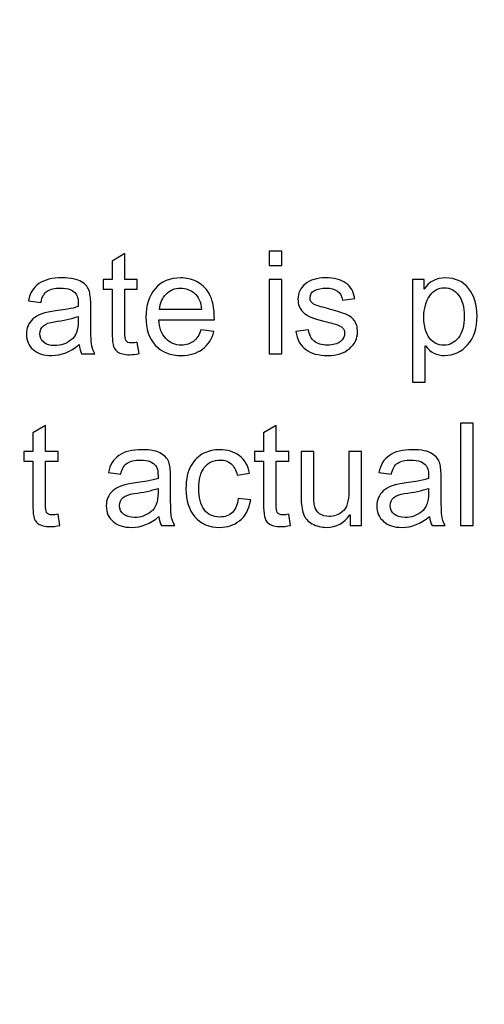
# Model space of a CAD drawing. Units: centimetres. Extents: x 501 to 3543, y -1478 to 1604.
# Drawn here: x 2003 to 2032, y -350 to -288 of the extents above; entities that cross this region are included whole.
import ezdxf

# ---------------------------------------------------------------- set-up
doc = ezdxf.new("R2010")
doc.units = ezdxf.units.CM
doc.header["$MEASUREMENT"] = 0
doc.layers.add('Layer 1', color=7, linetype='Continuous')
doc.dimstyles.get("Standard").update_dxf_attribs({"dimtxt": 10, "dimasz": 0.18, "dimexe": 0.18, "dimexo": 0.0625, "dimgap": 0.09, "dimtad": 0, "dimzin": 0, "dimdsep": 46, "dimtxsty": 'Standard', "dimcen": 0.09, "dimadec": 0, "dimazin": 0, "dimtfac": 1, "dimtofl": 0, "dimtmove": 0, "dimatfit": 3, "dimfxl": 1, "dimtolj": 1, "dimtzin": 0, "dimarcsym": 0})

# ---------------------------------------------------------------- blocks, each defined once
blk = doc.blocks.new('*D10')
at = {"color": 0, "lineweight": 0, "transparency": 16777216}
for p, q in [((1535.932, -187.645), (1535.932, -449.613)), ((2297.232, -187.645), (2297.232, -449.613)), ((1536.112, -444.267), (1857.158, -444.267)), ((2297.052, -444.267), (1976.005, -444.267))]:
    blk.add_line(p, q, dxfattribs=at)
at = {"color": 0, "transparency": 16777216}
for points in [[(1536.112, -444.237), (1536.112, -444.297), (1535.932, -444.267)], [(2297.052, -444.237), (2297.052, -444.297), (2297.232, -444.267)]]:
    blk.add_solid(points, dxfattribs=at)
at = {"layer": 'Defpoints', "color": 0, "transparency": 16777216}
for p in [(1535.932, -185.789), (2297.232, -185.789), (2297.232, -444.267)]:
    blk.add_point(p, dxfattribs=at)
at = {"color": 0, "lineweight": 0, "transparency": 16777216, "insert": (1916.582, -444.267), "char_height": 8, "attachment_point": 5}
blk.add_mtext('\\A1;761.30mm(29.9724")', dxfattribs=at)
blk = doc.blocks.new('*D11')
at = {"color": 0, "lineweight": 0, "transparency": 16777216}
for p, q in [((1529.582, -187.645), (1529.582, -473.121)), ((2303.582, -187.645), (2303.582, -473.121)), ((1529.762, -467.775), (1856.176, -467.775)), ((2303.402, -467.775), (1975.023, -467.775))]:
    blk.add_line(p, q, dxfattribs=at)
at = {"color": 0, "transparency": 16777216}
for points in [[(1529.762, -467.745), (1529.762, -467.805), (1529.582, -467.775)], [(2303.402, -467.745), (2303.402, -467.805), (2303.582, -467.775)]]:
    blk.add_solid(points, dxfattribs=at)
at = {"layer": 'Defpoints', "color": 0, "transparency": 16777216}
for p in [(1529.582, -185.789), (2303.582, -185.789), (2303.582, -467.775)]:
    blk.add_point(p, dxfattribs=at)
at = {"color": 0, "lineweight": 0, "transparency": 16777216, "insert": (1915.599, -467.775), "char_height": 8, "attachment_point": 5}
blk.add_mtext('\\A1;774.00mm(30.4724")', dxfattribs=at)
blk = doc.blocks.new('*D12')
at = {"color": 0, "lineweight": 0, "transparency": 16777216}
for p, q in [((1523.232, -187.645), (1523.232, -497.117)), ((2309.932, -187.645), (2309.932, -497.117)), ((1523.412, -491.771), (1858.755, -491.771)), ((2309.752, -491.771), (1978.935, -491.771))]:
    blk.add_line(p, q, dxfattribs=at)
at = {"color": 0, "transparency": 16777216}
for points in [[(1523.412, -491.741), (1523.412, -491.801), (1523.232, -491.771)], [(2309.752, -491.741), (2309.752, -491.801), (2309.932, -491.771)]]:
    blk.add_solid(points, dxfattribs=at)
at = {"layer": 'Defpoints', "color": 0, "transparency": 16777216}
for p in [(1523.232, -185.789), (2309.932, -185.789), (2309.932, -491.771)]:
    blk.add_point(p, dxfattribs=at)
at = {"color": 0, "lineweight": 0, "transparency": 16777216, "insert": (1918.845, -491.771), "char_height": 8, "attachment_point": 5}
blk.add_mtext('\\A1;786.70mm(30.9724")', dxfattribs=at)

msp = doc.modelspace()

# ---------------------------------------------------------------- linework, layer by layer
at = {"layer": 'Layer 1'}
for points, knots in [([(2019.569, -303.339), (2019.569, -303.339), (2018.771, -303.339), (2018.771, -303.339), (2018.771, -303.339), (2018.771, -303.339), (2018.771, -302.435), (2018.771, -302.435), (2018.771, -302.435), (2018.771, -302.435), (2019.569, -302.435), (2019.569, -302.435), (2019.569, -302.435), (2019.569, -302.435), (2019.569, -303.339), (2019.569, -303.339)], [0, 0, 0, 0, 0.2, 0.2, 0.2, 0.2, 0.4, 0.4, 0.4, 0.4, 0.6, 0.6, 0.6, 0.6, 1, 1, 1, 1]), ([(2010.516, -308.921), (2010.28, -308.968), (2010.081, -308.992), (2009.919, -308.992), (2009.919, -308.992), (2009.57, -308.992), (2009.316, -308.93), (2009.157, -308.807), (2009.157, -308.807), (2008.997, -308.685), (2008.9, -308.529), (2008.865, -308.34), (2008.865, -308.34), (2008.828, -308.151), (2008.811, -307.89), (2008.811, -307.552), (2008.811, -307.552), (2008.811, -307.552), (2008.811, -304.845), (2008.811, -304.845), (2008.811, -304.845), (2008.811, -304.845), (2008.231, -304.845), (2008.231, -304.845), (2008.231, -304.845), (2008.231, -304.845), (2008.231, -304.23), (2008.231, -304.23), (2008.231, -304.23), (2008.231, -304.23), (2008.811, -304.23), (2008.811, -304.23), (2008.811, -304.23), (2008.811, -304.23), (2008.811, -303.059), (2008.811, -303.059), (2008.811, -303.059), (2008.811, -303.059), (2009.609, -302.577), (2009.609, -302.577), (2009.609, -302.577), (2009.609, -302.577), (2009.609, -304.23), (2009.609, -304.23), (2009.609, -304.23), (2009.609, -304.23), (2010.406, -304.23), (2010.406, -304.23), (2010.406, -304.23), (2010.406, -304.23), (2010.406, -304.845), (2010.406, -304.845), (2010.406, -304.845), (2010.406, -304.845), (2009.609, -304.845), (2009.609, -304.845), (2009.609, -304.845), (2009.609, -304.845), (2009.609, -307.596), (2009.609, -307.596), (2009.609, -307.596), (2009.609, -307.832), (2009.633, -308), (2009.682, -308.1), (2009.682, -308.1), (2009.73, -308.198), (2009.854, -308.248), (2010.052, -308.248), (2010.052, -308.248), (2010.167, -308.248), (2010.285, -308.236), (2010.406, -308.212), (2010.406, -308.212), (2010.406, -308.212), (2010.516, -308.921), (2010.516, -308.921)], [0, 0, 0, 0, 0.05, 0.05, 0.05, 0.05, 0.1, 0.1, 0.1, 0.1, 0.15, 0.15, 0.15, 0.15, 0.2, 0.2, 0.2, 0.2, 0.25, 0.25, 0.25, 0.25, 0.3, 0.3, 0.3, 0.3, 0.35, 0.35, 0.35, 0.35, 0.4, 0.4, 0.4, 0.4, 0.45, 0.45, 0.45, 0.45, 0.5, 0.5, 0.5, 0.5, 0.55, 0.55, 0.55, 0.55, 0.6, 0.6, 0.6, 0.6, 0.65, 0.65, 0.65, 0.65, 0.7, 0.7, 0.7, 0.7, 0.75, 0.75, 0.75, 0.75, 0.8, 0.8, 0.8, 0.8, 0.85, 0.85, 0.85, 0.85, 0.9, 0.9, 0.9, 0.9, 1, 1, 1, 1]), ([(2007.713, -308.93), (2007.713, -308.93), (2006.875, -308.93), (2006.875, -308.93), (2006.875, -308.93), (2006.798, -308.782), (2006.743, -308.588), (2006.711, -308.349), (2006.711, -308.349), (2006.176, -308.811), (2005.598, -309.041), (2004.978, -309.041), (2004.978, -309.041), (2004.482, -309.041), (2004.091, -308.916), (2003.805, -308.669), (2003.805, -308.669), (2003.517, -308.42), (2003.375, -308.092), (2003.375, -307.685), (2003.375, -307.685), (2003.375, -307.295), (2003.513, -306.975), (2003.788, -306.722), (2003.788, -306.722), (2004.065, -306.47), (2004.544, -306.301), (2005.226, -306.218), (2005.226, -306.218), (2005.226, -306.218), (2005.97, -306.108), (2005.97, -306.108), (2005.97, -306.108), (2006.249, -306.063), (2006.477, -306.008), (2006.657, -305.943), (2006.657, -305.943), (2006.657, -305.704), (2006.651, -305.535), (2006.636, -305.437), (2006.636, -305.437), (2006.621, -305.337), (2006.577, -305.236), (2006.504, -305.128), (2006.504, -305.128), (2006.432, -305.022), (2006.317, -304.936), (2006.156, -304.871), (2006.156, -304.871), (2005.998, -304.806), (2005.783, -304.774), (2005.515, -304.774), (2005.515, -304.774), (2005.172, -304.774), (2004.901, -304.838), (2004.701, -304.965), (2004.701, -304.965), (2004.502, -305.092), (2004.366, -305.328), (2004.292, -305.674), (2004.292, -305.674), (2004.292, -305.674), (2003.511, -305.571), (2003.511, -305.571), (2003.511, -305.571), (2003.597, -305.09), (2003.818, -304.729), (2004.172, -304.487), (2004.172, -304.487), (2004.526, -304.244), (2005.015, -304.123), (2005.635, -304.123), (2005.635, -304.123), (2006.199, -304.123), (2006.613, -304.206), (2006.876, -304.373), (2006.876, -304.373), (2007.141, -304.54), (2007.304, -304.741), (2007.365, -304.978), (2007.365, -304.978), (2007.425, -305.214), (2007.456, -305.518), (2007.456, -305.89), (2007.456, -305.89), (2007.456, -305.89), (2007.456, -306.963), (2007.456, -306.963), (2007.456, -306.963), (2007.456, -307.616), (2007.468, -308.053), (2007.493, -308.277), (2007.493, -308.277), (2007.517, -308.499), (2007.592, -308.717), (2007.713, -308.93)], [0, 0, 0, 0, 0.04, 0.04, 0.04, 0.04, 0.08, 0.08, 0.08, 0.08, 0.12, 0.12, 0.12, 0.12, 0.16, 0.16, 0.16, 0.16, 0.2, 0.2, 0.2, 0.2, 0.24, 0.24, 0.24, 0.24, 0.28, 0.28, 0.28, 0.28, 0.32, 0.32, 0.32, 0.32, 0.36, 0.36, 0.36, 0.36, 0.4, 0.4, 0.4, 0.4, 0.44, 0.44, 0.44, 0.44, 0.48, 0.48, 0.48, 0.48, 0.52, 0.52, 0.52, 0.52, 0.56, 0.56, 0.56, 0.56, 0.6, 0.6, 0.6, 0.6, 0.64, 0.64, 0.64, 0.64, 0.68, 0.68, 0.68, 0.68, 0.72, 0.72, 0.72, 0.72, 0.76, 0.76, 0.76, 0.76, 0.8, 0.8, 0.8, 0.8, 0.84, 0.84, 0.84, 0.84, 0.88, 0.88, 0.88, 0.88, 0.92, 0.92, 0.92, 0.92, 1, 1, 1, 1]), ([(2015.289, -306.781), (2015.289, -306.781), (2011.765, -306.781), (2011.765, -306.781), (2011.765, -306.781), (2011.799, -307.301), (2011.947, -307.699), (2012.212, -307.973), (2012.212, -307.973), (2012.476, -308.248), (2012.806, -308.386), (2013.202, -308.386), (2013.202, -308.386), (2013.506, -308.386), (2013.762, -308.304), (2013.969, -308.144), (2013.969, -308.144), (2014.175, -307.984), (2014.334, -307.74), (2014.442, -307.415), (2014.442, -307.415), (2014.442, -307.415), (2015.262, -307.516), (2015.262, -307.516), (2015.262, -307.516), (2015.129, -308.008), (2014.885, -308.384), (2014.532, -308.646), (2014.532, -308.646), (2014.176, -308.909), (2013.733, -309.041), (2013.202, -309.041), (2013.202, -309.041), (2012.496, -309.041), (2011.944, -308.824), (2011.546, -308.392), (2011.546, -308.392), (2011.15, -307.959), (2010.95, -307.368), (2010.95, -306.618), (2010.95, -306.618), (2010.95, -305.875), (2011.144, -305.275), (2011.53, -304.813), (2011.53, -304.813), (2011.915, -304.354), (2012.457, -304.123), (2013.157, -304.123), (2013.157, -304.123), (2013.5, -304.123), (2013.83, -304.198), (2014.147, -304.349), (2014.147, -304.349), (2014.465, -304.499), (2014.734, -304.756), (2014.956, -305.118), (2014.956, -305.118), (2015.177, -305.479), (2015.289, -306.034), (2015.289, -306.781)], [0, 0, 0, 0, 0.0625, 0.0625, 0.0625, 0.0625, 0.125, 0.125, 0.125, 0.125, 0.1875, 0.1875, 0.1875, 0.1875, 0.25, 0.25, 0.25, 0.25, 0.3125, 0.3125, 0.3125, 0.3125, 0.375, 0.375, 0.375, 0.375, 0.4375, 0.4375, 0.4375, 0.4375, 0.5, 0.5, 0.5, 0.5, 0.5625, 0.5625, 0.5625, 0.5625, 0.625, 0.625, 0.625, 0.625, 0.6875, 0.6875, 0.6875, 0.6875, 0.75, 0.75, 0.75, 0.75, 0.8125, 0.8125, 0.8125, 0.8125, 0.875, 0.875, 0.875, 0.875, 1, 1, 1, 1]), ([(2019.569, -308.93), (2019.569, -308.93), (2018.771, -308.93), (2018.771, -308.93), (2018.771, -308.93), (2018.771, -308.93), (2018.771, -304.23), (2018.771, -304.23), (2018.771, -304.23), (2018.771, -304.23), (2019.569, -304.23), (2019.569, -304.23), (2019.569, -304.23), (2019.569, -304.23), (2019.569, -308.93), (2019.569, -308.93)], [0, 0, 0, 0, 0.2, 0.2, 0.2, 0.2, 0.4, 0.4, 0.4, 0.4, 0.6, 0.6, 0.6, 0.6, 1, 1, 1, 1]), ([(2023.41, -305.546), (2023.374, -305.289), (2023.269, -305.095), (2023.097, -304.966), (2023.097, -304.966), (2022.925, -304.838), (2022.684, -304.774), (2022.377, -304.774), (2022.377, -304.774), (2022.073, -304.774), (2021.827, -304.826), (2021.639, -304.929), (2021.639, -304.929), (2021.452, -305.033), (2021.358, -305.183), (2021.358, -305.381), (2021.358, -305.381), (2021.358, -305.567), (2021.433, -305.7), (2021.582, -305.78), (2021.582, -305.78), (2021.731, -305.86), (2022.026, -305.957), (2022.466, -306.072), (2022.466, -306.072), (2022.962, -306.199), (2023.333, -306.312), (2023.581, -306.409), (2023.581, -306.409), (2023.828, -306.506), (2024.019, -306.644), (2024.156, -306.819), (2024.156, -306.819), (2024.293, -306.994), (2024.363, -307.239), (2024.363, -307.552), (2024.363, -307.552), (2024.363, -307.971), (2024.191, -308.325), (2023.849, -308.611), (2023.849, -308.611), (2023.506, -308.897), (2023.049, -309.041), (2022.476, -309.041), (2022.476, -309.041), (2021.878, -309.041), (2021.413, -308.915), (2021.077, -308.662), (2021.077, -308.662), (2020.743, -308.41), (2020.535, -308.03), (2020.46, -307.525), (2020.46, -307.525), (2020.46, -307.525), (2021.252, -307.406), (2021.252, -307.406), (2021.252, -307.406), (2021.293, -307.734), (2021.415, -307.979), (2021.618, -308.142), (2021.618, -308.142), (2021.819, -308.304), (2022.102, -308.386), (2022.466, -308.386), (2022.466, -308.386), (2022.814, -308.386), (2023.082, -308.311), (2023.268, -308.166), (2023.268, -308.166), (2023.454, -308.02), (2023.548, -307.841), (2023.548, -307.633), (2023.548, -307.633), (2023.548, -307.49), (2023.504, -307.377), (2023.419, -307.291), (2023.419, -307.291), (2023.333, -307.205), (2023.226, -307.141), (2023.097, -307.099), (2023.097, -307.099), (2022.969, -307.055), (2022.68, -306.979), (2022.231, -306.87), (2022.231, -306.87), (2021.564, -306.71), (2021.123, -306.516), (2020.909, -306.289), (2020.909, -306.289), (2020.694, -306.063), (2020.588, -305.79), (2020.588, -305.474), (2020.588, -305.474), (2020.588, -305.081), (2020.744, -304.758), (2021.057, -304.503), (2021.057, -304.503), (2021.37, -304.249), (2021.791, -304.123), (2022.32, -304.123), (2022.32, -304.123), (2022.881, -304.123), (2023.318, -304.233), (2023.629, -304.454), (2023.629, -304.454), (2023.941, -304.673), (2024.127, -305.001), (2024.189, -305.438), (2024.189, -305.438), (2024.189, -305.438), (2023.41, -305.546), (2023.41, -305.546)], [0, 0, 0, 0, 0.034483, 0.034483, 0.034483, 0.034483, 0.068966, 0.068966, 0.068966, 0.068966, 0.103448, 0.103448, 0.103448, 0.103448, 0.137931, 0.137931, 0.137931, 0.137931, 0.172414, 0.172414, 0.172414, 0.172414, 0.206897, 0.206897, 0.206897, 0.206897, 0.241379, 0.241379, 0.241379, 0.241379, 0.275862, 0.275862, 0.275862, 0.275862, 0.310345, 0.310345, 0.310345, 0.310345, 0.344828, 0.344828, 0.344828, 0.344828, 0.37931, 0.37931, 0.37931, 0.37931, 0.413793, 0.413793, 0.413793, 0.413793, 0.448276, 0.448276, 0.448276, 0.448276, 0.482759, 0.482759, 0.482759, 0.482759, 0.517241, 0.517241, 0.517241, 0.517241, 0.551724, 0.551724, 0.551724, 0.551724, 0.586207, 0.586207, 0.586207, 0.586207, 0.62069, 0.62069, 0.62069, 0.62069, 0.655172, 0.655172, 0.655172, 0.655172, 0.689655, 0.689655, 0.689655, 0.689655, 0.724138, 0.724138, 0.724138, 0.724138, 0.758621, 0.758621, 0.758621, 0.758621, 0.793103, 0.793103, 0.793103, 0.793103, 0.827586, 0.827586, 0.827586, 0.827586, 0.862069, 0.862069, 0.862069, 0.862069, 0.896552, 0.896552, 0.896552, 0.896552, 0.931034, 0.931034, 0.931034, 0.931034, 1, 1, 1, 1]), ([(2028.598, -304.836), (2028.897, -304.361), (2029.345, -304.123), (2029.94, -304.123), (2029.94, -304.123), (2030.557, -304.123), (2031.046, -304.346), (2031.403, -304.794), (2031.403, -304.794), (2031.76, -305.241), (2031.938, -305.824), (2031.938, -306.542), (2031.938, -306.542), (2031.938, -307.307), (2031.742, -307.916), (2031.346, -308.364), (2031.346, -308.364), (2030.949, -308.815), (2030.464, -309.041), (2029.887, -309.041), (2029.887, -309.041), (2029.382, -309.041), (2028.977, -308.839), (2028.673, -308.439), (2028.673, -308.439), (2028.673, -308.439), (2028.652, -308.439), (2028.652, -308.439), (2028.652, -308.439), (2028.652, -308.439), (2028.652, -310.737), (2028.652, -310.737), (2028.652, -310.737), (2028.652, -310.737), (2027.853, -310.737), (2027.853, -310.737), (2027.853, -310.737), (2027.853, -310.737), (2027.853, -304.23), (2027.853, -304.23), (2027.853, -304.23), (2027.853, -304.23), (2028.581, -304.23), (2028.581, -304.23), (2028.581, -304.23), (2028.581, -304.23), (2028.581, -304.836), (2028.581, -304.836), (2028.581, -304.836), (2028.581, -304.836), (2028.598, -304.836), (2028.598, -304.836)], [0, 0, 0, 0, 0.071429, 0.071429, 0.071429, 0.071429, 0.142857, 0.142857, 0.142857, 0.142857, 0.214286, 0.214286, 0.214286, 0.214286, 0.285714, 0.285714, 0.285714, 0.285714, 0.357143, 0.357143, 0.357143, 0.357143, 0.428571, 0.428571, 0.428571, 0.428571, 0.5, 0.5, 0.5, 0.5, 0.571429, 0.571429, 0.571429, 0.571429, 0.642857, 0.642857, 0.642857, 0.642857, 0.714286, 0.714286, 0.714286, 0.714286, 0.785714, 0.785714, 0.785714, 0.785714, 0.857143, 0.857143, 0.857143, 0.857143, 1, 1, 1, 1]), ([(2014.47, -306.126), (2014.436, -305.647), (2014.288, -305.302), (2014.024, -305.09), (2014.024, -305.09), (2013.759, -304.88), (2013.47, -304.774), (2013.157, -304.774), (2013.157, -304.774), (2012.782, -304.774), (2012.473, -304.9), (2012.231, -305.151), (2012.231, -305.151), (2011.989, -305.402), (2011.849, -305.727), (2011.811, -306.126), (2011.811, -306.126), (2011.811, -306.126), (2014.47, -306.126), (2014.47, -306.126)], [0, 0, 0, 0, 0.166667, 0.166667, 0.166667, 0.166667, 0.333333, 0.333333, 0.333333, 0.333333, 0.5, 0.5, 0.5, 0.5, 0.666667, 0.666667, 0.666667, 0.666667, 1, 1, 1, 1]), ([(2029.834, -308.386), (2030.207, -308.386), (2030.515, -308.231), (2030.759, -307.921), (2030.759, -307.921), (2031.002, -307.613), (2031.123, -307.153), (2031.123, -306.542), (2031.123, -306.542), (2031.123, -305.966), (2031.007, -305.523), (2030.771, -305.213), (2030.771, -305.213), (2030.536, -304.903), (2030.235, -304.747), (2029.87, -304.747), (2029.87, -304.747), (2029.491, -304.747), (2029.181, -304.921), (2028.938, -305.266), (2028.938, -305.266), (2028.693, -305.612), (2028.572, -306.06), (2028.572, -306.609), (2028.572, -306.609), (2028.572, -307.191), (2028.689, -307.633), (2028.921, -307.933), (2028.921, -307.933), (2029.156, -308.234), (2029.459, -308.386), (2029.834, -308.386)], [0, 0, 0, 0, 0.111111, 0.111111, 0.111111, 0.111111, 0.222222, 0.222222, 0.222222, 0.222222, 0.333333, 0.333333, 0.333333, 0.333333, 0.444444, 0.444444, 0.444444, 0.444444, 0.555556, 0.555556, 0.555556, 0.555556, 0.666667, 0.666667, 0.666667, 0.666667, 0.777778, 0.777778, 0.777778, 0.777778, 1, 1, 1, 1]), ([(2006.657, -306.861), (2006.657, -306.861), (2006.657, -306.572), (2006.657, -306.572), (2006.657, -306.572), (2006.241, -306.712), (2005.731, -306.822), (2005.129, -306.903), (2005.129, -306.903), (2004.526, -306.984), (2004.225, -307.239), (2004.225, -307.667), (2004.225, -307.667), (2004.225, -307.883), (2004.307, -308.061), (2004.469, -308.201), (2004.469, -308.201), (2004.632, -308.342), (2004.865, -308.412), (2005.169, -308.412), (2005.169, -308.412), (2005.562, -308.412), (2005.908, -308.295), (2006.208, -308.059), (2006.208, -308.059), (2006.507, -307.825), (2006.657, -307.425), (2006.657, -306.861)], [0, 0, 0, 0, 0.125, 0.125, 0.125, 0.125, 0.25, 0.25, 0.25, 0.25, 0.375, 0.375, 0.375, 0.375, 0.5, 0.5, 0.5, 0.5, 0.625, 0.625, 0.625, 0.625, 0.75, 0.75, 0.75, 0.75, 1, 1, 1, 1]), ([(2005.489, -319.81), (2005.252, -319.857), (2005.053, -319.881), (2004.891, -319.881), (2004.891, -319.881), (2004.542, -319.881), (2004.288, -319.819), (2004.129, -319.696), (2004.129, -319.696), (2003.969, -319.574), (2003.872, -319.418), (2003.837, -319.229), (2003.837, -319.229), (2003.801, -319.04), (2003.783, -318.778), (2003.783, -318.441), (2003.783, -318.441), (2003.783, -318.441), (2003.783, -315.734), (2003.783, -315.734), (2003.783, -315.734), (2003.783, -315.734), (2003.203, -315.734), (2003.203, -315.734), (2003.203, -315.734), (2003.203, -315.734), (2003.203, -315.118), (2003.203, -315.118), (2003.203, -315.118), (2003.203, -315.118), (2003.783, -315.118), (2003.783, -315.118), (2003.783, -315.118), (2003.783, -315.118), (2003.783, -313.948), (2003.783, -313.948), (2003.783, -313.948), (2003.783, -313.948), (2004.581, -313.466), (2004.581, -313.466), (2004.581, -313.466), (2004.581, -313.466), (2004.581, -315.118), (2004.581, -315.118), (2004.581, -315.118), (2004.581, -315.118), (2005.378, -315.118), (2005.378, -315.118), (2005.378, -315.118), (2005.378, -315.118), (2005.378, -315.734), (2005.378, -315.734), (2005.378, -315.734), (2005.378, -315.734), (2004.581, -315.734), (2004.581, -315.734), (2004.581, -315.734), (2004.581, -315.734), (2004.581, -318.485), (2004.581, -318.485), (2004.581, -318.485), (2004.581, -318.721), (2004.605, -318.889), (2004.654, -318.989), (2004.654, -318.989), (2004.702, -319.087), (2004.826, -319.137), (2005.024, -319.137), (2005.024, -319.137), (2005.139, -319.137), (2005.257, -319.125), (2005.378, -319.1), (2005.378, -319.1), (2005.378, -319.1), (2005.489, -319.81), (2005.489, -319.81)], [0, 0, 0, 0, 0.05, 0.05, 0.05, 0.05, 0.1, 0.1, 0.1, 0.1, 0.15, 0.15, 0.15, 0.15, 0.2, 0.2, 0.2, 0.2, 0.25, 0.25, 0.25, 0.25, 0.3, 0.3, 0.3, 0.3, 0.35, 0.35, 0.35, 0.35, 0.4, 0.4, 0.4, 0.4, 0.45, 0.45, 0.45, 0.45, 0.5, 0.5, 0.5, 0.5, 0.55, 0.55, 0.55, 0.55, 0.6, 0.6, 0.6, 0.6, 0.65, 0.65, 0.65, 0.65, 0.7, 0.7, 0.7, 0.7, 0.75, 0.75, 0.75, 0.75, 0.8, 0.8, 0.8, 0.8, 0.85, 0.85, 0.85, 0.85, 0.9, 0.9, 0.9, 0.9, 1, 1, 1, 1]), ([(2020.114, -319.81), (2019.878, -319.857), (2019.679, -319.881), (2019.517, -319.881), (2019.517, -319.881), (2019.168, -319.881), (2018.914, -319.819), (2018.755, -319.696), (2018.755, -319.696), (2018.595, -319.574), (2018.498, -319.418), (2018.463, -319.229), (2018.463, -319.229), (2018.426, -319.04), (2018.408, -318.778), (2018.408, -318.441), (2018.408, -318.441), (2018.408, -318.441), (2018.408, -315.734), (2018.408, -315.734), (2018.408, -315.734), (2018.408, -315.734), (2017.829, -315.734), (2017.829, -315.734), (2017.829, -315.734), (2017.829, -315.734), (2017.829, -315.118), (2017.829, -315.118), (2017.829, -315.118), (2017.829, -315.118), (2018.408, -315.118), (2018.408, -315.118), (2018.408, -315.118), (2018.408, -315.118), (2018.408, -313.948), (2018.408, -313.948), (2018.408, -313.948), (2018.408, -313.948), (2019.207, -313.466), (2019.207, -313.466), (2019.207, -313.466), (2019.207, -313.466), (2019.207, -315.118), (2019.207, -315.118), (2019.207, -315.118), (2019.207, -315.118), (2020.004, -315.118), (2020.004, -315.118), (2020.004, -315.118), (2020.004, -315.118), (2020.004, -315.734), (2020.004, -315.734), (2020.004, -315.734), (2020.004, -315.734), (2019.207, -315.734), (2019.207, -315.734), (2019.207, -315.734), (2019.207, -315.734), (2019.207, -318.485), (2019.207, -318.485), (2019.207, -318.485), (2019.207, -318.721), (2019.231, -318.889), (2019.28, -318.989), (2019.28, -318.989), (2019.328, -319.087), (2019.452, -319.137), (2019.65, -319.137), (2019.65, -319.137), (2019.765, -319.137), (2019.883, -319.125), (2020.004, -319.1), (2020.004, -319.1), (2020.004, -319.1), (2020.114, -319.81), (2020.114, -319.81)], [0, 0, 0, 0, 0.05, 0.05, 0.05, 0.05, 0.1, 0.1, 0.1, 0.1, 0.15, 0.15, 0.15, 0.15, 0.2, 0.2, 0.2, 0.2, 0.25, 0.25, 0.25, 0.25, 0.3, 0.3, 0.3, 0.3, 0.35, 0.35, 0.35, 0.35, 0.4, 0.4, 0.4, 0.4, 0.45, 0.45, 0.45, 0.45, 0.5, 0.5, 0.5, 0.5, 0.55, 0.55, 0.55, 0.55, 0.6, 0.6, 0.6, 0.6, 0.65, 0.65, 0.65, 0.65, 0.7, 0.7, 0.7, 0.7, 0.75, 0.75, 0.75, 0.75, 0.8, 0.8, 0.8, 0.8, 0.85, 0.85, 0.85, 0.85, 0.9, 0.9, 0.9, 0.9, 1, 1, 1, 1]), ([(2031.693, -319.819), (2031.693, -319.819), (2030.894, -319.819), (2030.894, -319.819), (2030.894, -319.819), (2030.894, -319.819), (2030.894, -313.323), (2030.894, -313.323), (2030.894, -313.323), (2030.894, -313.323), (2031.693, -313.323), (2031.693, -313.323), (2031.693, -313.323), (2031.693, -313.323), (2031.693, -319.819), (2031.693, -319.819)], [0, 0, 0, 0, 0.2, 0.2, 0.2, 0.2, 0.4, 0.4, 0.4, 0.4, 0.6, 0.6, 0.6, 0.6, 1, 1, 1, 1]), ([(2012.773, -319.819), (2012.773, -319.819), (2011.936, -319.819), (2011.936, -319.819), (2011.936, -319.819), (2011.858, -319.671), (2011.804, -319.477), (2011.772, -319.238), (2011.772, -319.238), (2011.237, -319.699), (2010.659, -319.929), (2010.039, -319.929), (2010.039, -319.929), (2009.543, -319.929), (2009.151, -319.805), (2008.866, -319.557), (2008.866, -319.557), (2008.578, -319.309), (2008.436, -318.981), (2008.436, -318.574), (2008.436, -318.574), (2008.436, -318.184), (2008.574, -317.863), (2008.849, -317.611), (2008.849, -317.611), (2009.125, -317.358), (2009.605, -317.19), (2010.287, -317.107), (2010.287, -317.107), (2010.287, -317.107), (2011.031, -316.997), (2011.031, -316.997), (2011.031, -316.997), (2011.309, -316.952), (2011.538, -316.897), (2011.718, -316.832), (2011.718, -316.832), (2011.718, -316.593), (2011.712, -316.424), (2011.697, -316.325), (2011.697, -316.325), (2011.682, -316.226), (2011.638, -316.124), (2011.565, -316.017), (2011.565, -316.017), (2011.493, -315.911), (2011.377, -315.825), (2011.217, -315.76), (2011.217, -315.76), (2011.058, -315.695), (2010.843, -315.663), (2010.576, -315.663), (2010.576, -315.663), (2010.233, -315.663), (2009.962, -315.726), (2009.762, -315.854), (2009.762, -315.854), (2009.563, -315.98), (2009.427, -316.216), (2009.352, -316.563), (2009.352, -316.563), (2009.352, -316.563), (2008.572, -316.46), (2008.572, -316.46), (2008.572, -316.46), (2008.658, -315.979), (2008.879, -315.617), (2009.233, -315.375), (2009.233, -315.375), (2009.587, -315.132), (2010.075, -315.011), (2010.695, -315.011), (2010.695, -315.011), (2011.259, -315.011), (2011.674, -315.094), (2011.937, -315.262), (2011.937, -315.262), (2012.202, -315.428), (2012.365, -315.63), (2012.425, -315.867), (2012.425, -315.867), (2012.486, -316.103), (2012.516, -316.407), (2012.516, -316.779), (2012.516, -316.779), (2012.516, -316.779), (2012.516, -317.851), (2012.516, -317.851), (2012.516, -317.851), (2012.516, -318.505), (2012.528, -318.941), (2012.554, -319.165), (2012.554, -319.165), (2012.578, -319.388), (2012.652, -319.606), (2012.773, -319.819)], [0, 0, 0, 0, 0.04, 0.04, 0.04, 0.04, 0.08, 0.08, 0.08, 0.08, 0.12, 0.12, 0.12, 0.12, 0.16, 0.16, 0.16, 0.16, 0.2, 0.2, 0.2, 0.2, 0.24, 0.24, 0.24, 0.24, 0.28, 0.28, 0.28, 0.28, 0.32, 0.32, 0.32, 0.32, 0.36, 0.36, 0.36, 0.36, 0.4, 0.4, 0.4, 0.4, 0.44, 0.44, 0.44, 0.44, 0.48, 0.48, 0.48, 0.48, 0.52, 0.52, 0.52, 0.52, 0.56, 0.56, 0.56, 0.56, 0.6, 0.6, 0.6, 0.6, 0.64, 0.64, 0.64, 0.64, 0.68, 0.68, 0.68, 0.68, 0.72, 0.72, 0.72, 0.72, 0.76, 0.76, 0.76, 0.76, 0.8, 0.8, 0.8, 0.8, 0.84, 0.84, 0.84, 0.84, 0.88, 0.88, 0.88, 0.88, 0.92, 0.92, 0.92, 0.92, 1, 1, 1, 1]), ([(2017.593, -318.193), (2017.49, -318.792), (2017.254, -319.232), (2016.885, -319.51), (2016.885, -319.51), (2016.515, -319.79), (2016.097, -319.929), (2015.63, -319.929), (2015.63, -319.929), (2014.948, -319.929), (2014.422, -319.705), (2014.05, -319.258), (2014.05, -319.258), (2013.676, -318.81), (2013.49, -318.217), (2013.49, -317.479), (2013.49, -317.479), (2013.49, -316.868), (2013.598, -316.378), (2013.812, -316.011), (2013.812, -316.011), (2014.026, -315.643), (2014.295, -315.385), (2014.617, -315.235), (2014.617, -315.235), (2014.938, -315.087), (2015.276, -315.011), (2015.63, -315.011), (2015.63, -315.011), (2016.116, -315.011), (2016.53, -315.136), (2016.873, -315.388), (2016.873, -315.388), (2017.218, -315.639), (2017.43, -316.008), (2017.51, -316.496), (2017.51, -316.496), (2017.51, -316.496), (2016.739, -316.616), (2016.739, -316.616), (2016.739, -316.616), (2016.658, -316.299), (2016.53, -316.062), (2016.351, -315.902), (2016.351, -315.902), (2016.172, -315.743), (2015.943, -315.663), (2015.666, -315.663), (2015.666, -315.663), (2015.22, -315.663), (2014.881, -315.82), (2014.651, -316.136), (2014.651, -316.136), (2014.422, -316.452), (2014.305, -316.894), (2014.305, -317.461), (2014.305, -317.461), (2014.305, -318.04), (2014.419, -318.488), (2014.646, -318.803), (2014.646, -318.803), (2014.871, -319.117), (2015.196, -319.274), (2015.623, -319.274), (2015.623, -319.274), (2015.964, -319.274), (2016.233, -319.176), (2016.43, -318.979), (2016.43, -318.979), (2016.627, -318.783), (2016.751, -318.488), (2016.801, -318.095), (2016.801, -318.095), (2016.801, -318.095), (2017.593, -318.193), (2017.593, -318.193)], [0, 0, 0, 0, 0.05, 0.05, 0.05, 0.05, 0.1, 0.1, 0.1, 0.1, 0.15, 0.15, 0.15, 0.15, 0.2, 0.2, 0.2, 0.2, 0.25, 0.25, 0.25, 0.25, 0.3, 0.3, 0.3, 0.3, 0.35, 0.35, 0.35, 0.35, 0.4, 0.4, 0.4, 0.4, 0.45, 0.45, 0.45, 0.45, 0.5, 0.5, 0.5, 0.5, 0.55, 0.55, 0.55, 0.55, 0.6, 0.6, 0.6, 0.6, 0.65, 0.65, 0.65, 0.65, 0.7, 0.7, 0.7, 0.7, 0.75, 0.75, 0.75, 0.75, 0.8, 0.8, 0.8, 0.8, 0.85, 0.85, 0.85, 0.85, 0.9, 0.9, 0.9, 0.9, 1, 1, 1, 1]), ([(2024.612, -319.819), (2024.612, -319.819), (2023.898, -319.819), (2023.898, -319.819), (2023.898, -319.819), (2023.898, -319.819), (2023.898, -319.128), (2023.898, -319.128), (2023.898, -319.128), (2023.898, -319.128), (2023.877, -319.128), (2023.877, -319.128), (2023.877, -319.128), (2023.516, -319.662), (2023.024, -319.929), (2022.401, -319.929), (2022.401, -319.929), (2022.073, -319.929), (2021.77, -319.853), (2021.491, -319.701), (2021.491, -319.701), (2021.211, -319.55), (2021.025, -319.339), (2020.932, -319.072), (2020.932, -319.072), (2020.839, -318.805), (2020.793, -318.459), (2020.793, -318.033), (2020.793, -318.033), (2020.793, -318.033), (2020.793, -315.118), (2020.793, -315.118), (2020.793, -315.118), (2020.793, -315.118), (2021.59, -315.118), (2021.59, -315.118), (2021.59, -315.118), (2021.59, -315.118), (2021.59, -317.723), (2021.59, -317.723), (2021.59, -317.723), (2021.59, -318.14), (2021.61, -318.438), (2021.649, -318.618), (2021.649, -318.618), (2021.69, -318.798), (2021.794, -318.946), (2021.962, -319.062), (2021.962, -319.062), (2022.13, -319.181), (2022.331, -319.238), (2022.564, -319.238), (2022.564, -319.238), (2022.867, -319.238), (2023.15, -319.134), (2023.416, -318.926), (2023.416, -318.926), (2023.682, -318.718), (2023.815, -318.285), (2023.815, -317.63), (2023.815, -317.63), (2023.815, -317.63), (2023.815, -315.118), (2023.815, -315.118), (2023.815, -315.118), (2023.815, -315.118), (2024.612, -315.118), (2024.612, -315.118), (2024.612, -315.118), (2024.612, -315.118), (2024.612, -319.819), (2024.612, -319.819)], [0, 0, 0, 0, 0.052632, 0.052632, 0.052632, 0.052632, 0.105263, 0.105263, 0.105263, 0.105263, 0.157895, 0.157895, 0.157895, 0.157895, 0.210526, 0.210526, 0.210526, 0.210526, 0.263158, 0.263158, 0.263158, 0.263158, 0.315789, 0.315789, 0.315789, 0.315789, 0.368421, 0.368421, 0.368421, 0.368421, 0.421053, 0.421053, 0.421053, 0.421053, 0.473684, 0.473684, 0.473684, 0.473684, 0.526316, 0.526316, 0.526316, 0.526316, 0.578947, 0.578947, 0.578947, 0.578947, 0.631579, 0.631579, 0.631579, 0.631579, 0.684211, 0.684211, 0.684211, 0.684211, 0.736842, 0.736842, 0.736842, 0.736842, 0.789474, 0.789474, 0.789474, 0.789474, 0.842105, 0.842105, 0.842105, 0.842105, 0.894737, 0.894737, 0.894737, 0.894737, 1, 1, 1, 1]), ([(2029.925, -319.819), (2029.925, -319.819), (2029.087, -319.819), (2029.087, -319.819), (2029.087, -319.819), (2029.01, -319.671), (2028.955, -319.477), (2028.923, -319.238), (2028.923, -319.238), (2028.388, -319.699), (2027.81, -319.929), (2027.19, -319.929), (2027.19, -319.929), (2026.694, -319.929), (2026.303, -319.805), (2026.017, -319.557), (2026.017, -319.557), (2025.729, -319.309), (2025.587, -318.981), (2025.587, -318.574), (2025.587, -318.574), (2025.587, -318.184), (2025.725, -317.863), (2026, -317.611), (2026, -317.611), (2026.277, -317.358), (2026.756, -317.19), (2027.438, -317.107), (2027.438, -317.107), (2027.438, -317.107), (2028.182, -316.997), (2028.182, -316.997), (2028.182, -316.997), (2028.461, -316.952), (2028.689, -316.897), (2028.869, -316.832), (2028.869, -316.832), (2028.869, -316.593), (2028.863, -316.424), (2028.848, -316.325), (2028.848, -316.325), (2028.833, -316.226), (2028.789, -316.124), (2028.716, -316.017), (2028.716, -316.017), (2028.644, -315.911), (2028.529, -315.825), (2028.369, -315.76), (2028.369, -315.76), (2028.21, -315.695), (2027.995, -315.663), (2027.727, -315.663), (2027.727, -315.663), (2027.384, -315.663), (2027.113, -315.726), (2026.913, -315.854), (2026.913, -315.854), (2026.714, -315.98), (2026.578, -316.216), (2026.504, -316.563), (2026.504, -316.563), (2026.504, -316.563), (2025.723, -316.46), (2025.723, -316.46), (2025.723, -316.46), (2025.81, -315.979), (2026.03, -315.617), (2026.384, -315.375), (2026.384, -315.375), (2026.738, -315.132), (2027.227, -315.011), (2027.847, -315.011), (2027.847, -315.011), (2028.411, -315.011), (2028.825, -315.094), (2029.088, -315.262), (2029.088, -315.262), (2029.353, -315.428), (2029.516, -315.63), (2029.577, -315.867), (2029.577, -315.867), (2029.637, -316.103), (2029.668, -316.407), (2029.668, -316.779), (2029.668, -316.779), (2029.668, -316.779), (2029.668, -317.851), (2029.668, -317.851), (2029.668, -317.851), (2029.668, -318.505), (2029.68, -318.941), (2029.705, -319.165), (2029.705, -319.165), (2029.729, -319.388), (2029.804, -319.606), (2029.925, -319.819)], [0, 0, 0, 0, 0.04, 0.04, 0.04, 0.04, 0.08, 0.08, 0.08, 0.08, 0.12, 0.12, 0.12, 0.12, 0.16, 0.16, 0.16, 0.16, 0.2, 0.2, 0.2, 0.2, 0.24, 0.24, 0.24, 0.24, 0.28, 0.28, 0.28, 0.28, 0.32, 0.32, 0.32, 0.32, 0.36, 0.36, 0.36, 0.36, 0.4, 0.4, 0.4, 0.4, 0.44, 0.44, 0.44, 0.44, 0.48, 0.48, 0.48, 0.48, 0.52, 0.52, 0.52, 0.52, 0.56, 0.56, 0.56, 0.56, 0.6, 0.6, 0.6, 0.6, 0.64, 0.64, 0.64, 0.64, 0.68, 0.68, 0.68, 0.68, 0.72, 0.72, 0.72, 0.72, 0.76, 0.76, 0.76, 0.76, 0.8, 0.8, 0.8, 0.8, 0.84, 0.84, 0.84, 0.84, 0.88, 0.88, 0.88, 0.88, 0.92, 0.92, 0.92, 0.92, 1, 1, 1, 1]), ([(2011.718, -317.75), (2011.718, -317.75), (2011.718, -317.461), (2011.718, -317.461), (2011.718, -317.461), (2011.302, -317.6), (2010.792, -317.711), (2010.19, -317.792), (2010.19, -317.792), (2009.587, -317.872), (2009.286, -318.128), (2009.286, -318.556), (2009.286, -318.556), (2009.286, -318.772), (2009.367, -318.949), (2009.529, -319.09), (2009.529, -319.09), (2009.693, -319.231), (2009.926, -319.3), (2010.23, -319.3), (2010.23, -319.3), (2010.623, -319.3), (2010.969, -319.183), (2011.269, -318.948), (2011.269, -318.948), (2011.568, -318.713), (2011.718, -318.314), (2011.718, -317.75)], [0, 0, 0, 0, 0.125, 0.125, 0.125, 0.125, 0.25, 0.25, 0.25, 0.25, 0.375, 0.375, 0.375, 0.375, 0.5, 0.5, 0.5, 0.5, 0.625, 0.625, 0.625, 0.625, 0.75, 0.75, 0.75, 0.75, 1, 1, 1, 1]), ([(2028.869, -317.75), (2028.869, -317.75), (2028.869, -317.461), (2028.869, -317.461), (2028.869, -317.461), (2028.453, -317.6), (2027.943, -317.711), (2027.341, -317.792), (2027.341, -317.792), (2026.738, -317.872), (2026.437, -318.128), (2026.437, -318.556), (2026.437, -318.556), (2026.437, -318.772), (2026.519, -318.949), (2026.681, -319.09), (2026.681, -319.09), (2026.844, -319.231), (2027.077, -319.3), (2027.381, -319.3), (2027.381, -319.3), (2027.774, -319.3), (2028.12, -319.183), (2028.42, -318.948), (2028.42, -318.948), (2028.719, -318.713), (2028.869, -318.314), (2028.869, -317.75)], [0, 0, 0, 0, 0.125, 0.125, 0.125, 0.125, 0.25, 0.25, 0.25, 0.25, 0.375, 0.375, 0.375, 0.375, 0.5, 0.5, 0.5, 0.5, 0.625, 0.625, 0.625, 0.625, 0.75, 0.75, 0.75, 0.75, 1, 1, 1, 1])]:
    msp.add_open_spline(points, degree=3, knots=knots, dxfattribs=at)

# ---------------------------------------------------------------- dimensions: what is measured, and where the dimension line sits
at = {"lineweight": 0}
for base, p1, p2, text, picture, middle in [((2309.932, -491.771), (1523.232, -185.789), (2309.932, -185.789), '786.70mm(30.9724")', '*D12', (1918.845, -491.771)), ((2303.582, -467.775), (1529.582, -185.789), (2303.582, -185.789), '774.00mm(30.4724")', '*D11', (1915.599, -467.775))]:
    dim = msp.add_linear_dim(base=base, p1=p1, p2=p2, text=text, dimstyle='Standard', override={"dimtxt": 8, "dimexe": 5.346, "dimexo": 1.85625, "dimtad": 0, "dimtoh": 1, "dimzin": 0, "dimdsep": 0, "dimcen": 2.673, "dimadec": 2, "dimtol": 0, "dimtzin": 0, "dimlwd": 0, "dimlwe": 0}, dxfattribs=at)
    dim.commit()
    dim.dimension.update_dxf_attribs({"geometry": picture, "text_midpoint": middle, "dimtype": 160})
dim = msp.add_linear_dim(base=(2297.232, -444.267), p1=(1535.932, -185.789), p2=(2297.232, -185.789), text='761.30mm(29.9724")', dimstyle='Standard', override={"dimtxt": 8, "dimexe": 5.346, "dimexo": 1.85625, "dimtad": 0, "dimtoh": 1, "dimzin": 0, "dimdsep": 0, "dimcen": 2.673, "dimadec": 2, "dimtol": 0, "dimtzin": 0, "dimlwd": 0, "dimlwe": 0}, dxfattribs=at)
dim.commit()
dim.dimension.update_dxf_attribs({"geometry": '*D10', "text_midpoint": (1916.582, -444.267)})

doc.saveas('drawing.dxf')
